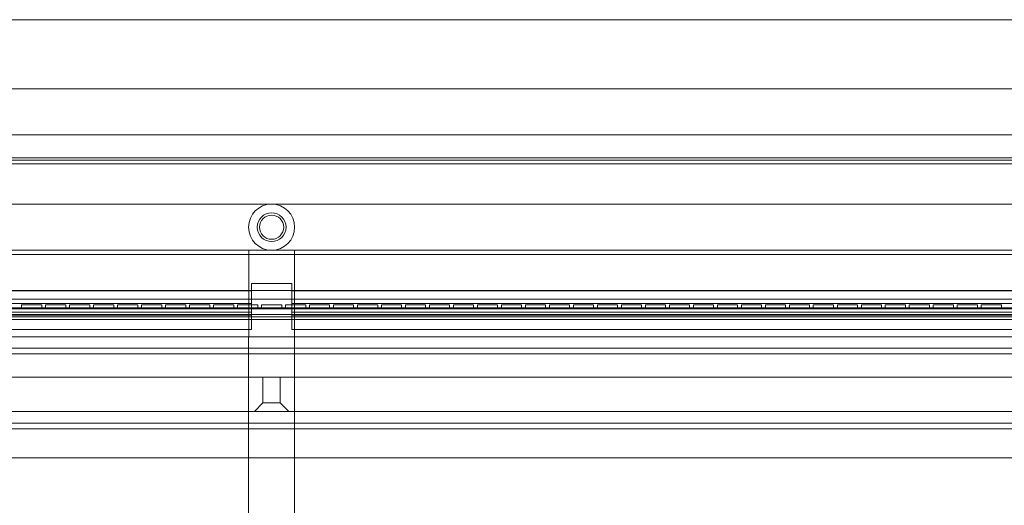
# Model space of a CAD drawing. Units: millimetres. Extents: x -525 to 25, y -1 to 210.
# Drawn here: x -294 to -123, y 126 to 210 of the extents above; entities that cross this region are included whole.
import ezdxf

# ---------------------------------------------------------------- set-up
doc = ezdxf.new("R2010")
doc.units = ezdxf.units.MM
doc.header["$MEASUREMENT"] = 0

msp = doc.modelspace()

# ---------------------------------------------------------------- linework, layer by layer
at = {"color": 0, "linetype": 'Continuous', "lineweight": 0, "extrusion": (1.22465e-16, 1, -2.22045e-16)}
for p, q in [((25, 210), (-525, 210)), ((-430, 198), (-70, 198)), ((-70, 198), (-430, 198)), ((-430, 190), (-70, 190)), ((-430, 186.01), (-70, 186.01)), ((-70, 186.01), (-430, 186.01)), ((-70, 185.61), (-430, 185.61)), ((-430, 185.61), (-70, 185.61)), ((-430, 185), (-70, 185)), ((-81.25, 185), (-418.75, 185)), ((-81.25, 178), (-418.75, 178)), ((-418.75, 170), (-253.97, 170)), ((-253.97, 170), (-253.97, 155)), ((-253.97, 170), (-246.03, 170)), ((-246.03, 170), (-81.25, 170)), ((-246.03, 155), (-246.03, 170)), ((-70.03, 169.25), (-429.97, 169.25)), ((-429.97, 169.25), (-70.03, 169.25)), ((-253.5, 162.95), (-253.5, 164.25)), ((-253.5, 164.25), (-246.5, 164.25)), ((-246.5, 164.25), (-246.5, 162.95)), ((-427.14, 163), (-72.86, 163)), ((-427.14, 163), (-72.86, 163)), ((-418.75, 162.95), (-253.5, 162.95)), ((-253.5, 156.25), (-253.5, 162.95)), ((-246.5, 162.95), (-81.25, 162.95)), ((-246.5, 162.95), (-246.5, 156.25)), ((-425.27, 161.5), (-74.73, 161.5)), ((-74.73, 161.5), (-425.27, 161.5)), ((-74.73, 161.5), (-425.27, 161.5)), ((-253.5, 160.75), (-418.75, 160.75)), ((-81.25, 160.75), (-246.5, 160.75)), ((-420, 160), (-80, 160)), ((-420, 160), (-80, 160)), ((-81.25, 159.85), (-418.75, 159.85)), ((-253.5, 159.25), (-418.75, 159.25)), ((-289.92, 160.55), (-293.42, 160.55)), ((-293.42, 159.85), (-293.42, 160.55)), ((-289.92, 159.85), (-289.92, 160.55)), ((-289.25, 160.55), (-285.75, 160.55)), ((-289.25, 160.55), (-289.25, 159.85)), ((-285.75, 160.55), (-285.75, 159.85)), ((-281.58, 160.55), (-285.08, 160.55)), ((-285.08, 159.85), (-285.08, 160.55)), ((-281.58, 159.85), (-281.58, 160.55)), ((-280.92, 160.55), (-277.42, 160.55)), ((-280.92, 160.55), (-280.92, 159.85)), ((-277.42, 160.55), (-277.42, 159.85)), ((-273.25, 160.55), (-276.75, 160.55)), ((-276.75, 159.85), (-276.75, 160.55)), ((-273.25, 159.85), (-273.25, 160.55)), ((-272.58, 160.55), (-269.08, 160.55)), ((-272.58, 160.55), (-272.58, 159.85)), ((-269.08, 160.55), (-269.08, 159.85)), ((-264.92, 160.55), (-268.42, 160.55)), ((-268.42, 159.85), (-268.42, 160.55)), ((-264.92, 159.85), (-264.92, 160.55)), ((-264.25, 160.55), (-260.75, 160.55)), ((-264.25, 160.55), (-264.25, 159.85)), ((-260.75, 160.55), (-260.75, 159.85)), ((-256.58, 160.55), (-260.08, 160.55)), ((-260.08, 159.85), (-260.08, 160.55)), ((-256.58, 159.85), (-256.58, 160.55)), ((-255.92, 160.55), (-252.42, 160.55)), ((-255.92, 160.55), (-255.92, 159.85)), ((-252.42, 160.55), (-252.42, 159.85)), ((-248.25, 160.55), (-251.75, 160.55)), ((-251.75, 159.85), (-251.75, 160.55)), ((-248.25, 159.85), (-248.25, 160.55)), ((-247.58, 160.55), (-244.08, 160.55)), ((-247.58, 160.55), (-247.58, 159.85)), ((-81.25, 159.25), (-246.5, 159.25)), ((-244.08, 160.55), (-244.08, 159.85)), ((-239.92, 160.55), (-243.42, 160.55)), ((-243.42, 159.85), (-243.42, 160.55)), ((-239.92, 159.85), (-239.92, 160.55)), ((-239.25, 160.55), (-235.75, 160.55)), ((-239.25, 160.55), (-239.25, 159.85)), ((-235.75, 160.55), (-235.75, 159.85)), ((-231.58, 160.55), (-235.08, 160.55)), ((-235.08, 159.85), (-235.08, 160.55)), ((-231.58, 159.85), (-231.58, 160.55)), ((-230.92, 160.55), (-227.42, 160.55)), ((-230.92, 160.55), (-230.92, 159.85)), ((-227.42, 160.55), (-227.42, 159.85)), ((-223.25, 160.55), (-226.75, 160.55)), ((-226.75, 159.85), (-226.75, 160.55)), ((-223.25, 159.85), (-223.25, 160.55)), ((-222.58, 160.55), (-219.08, 160.55)), ((-222.58, 160.55), (-222.58, 159.85)), ((-219.08, 160.55), (-219.08, 159.85)), ((-214.92, 160.55), (-218.42, 160.55)), ((-218.42, 159.85), (-218.42, 160.55)), ((-214.92, 159.85), (-214.92, 160.55)), ((-214.25, 160.55), (-210.75, 160.55)), ((-214.25, 160.55), (-214.25, 159.85)), ((-210.75, 160.55), (-210.75, 159.85)), ((-206.58, 160.55), (-210.08, 160.55)), ((-210.08, 159.85), (-210.08, 160.55)), ((-206.58, 159.85), (-206.58, 160.55)), ((-205.92, 160.55), (-202.42, 160.55)), ((-205.92, 160.55), (-205.92, 159.85)), ((-202.42, 160.55), (-202.42, 159.85)), ((-198.25, 160.55), (-201.75, 160.55)), ((-201.75, 159.85), (-201.75, 160.55)), ((-198.25, 159.85), (-198.25, 160.55)), ((-197.58, 160.55), (-194.08, 160.55)), ((-197.58, 160.55), (-197.58, 159.85)), ((-194.08, 160.55), (-194.08, 159.85)), ((-189.92, 160.55), (-193.42, 160.55)), ((-193.42, 159.85), (-193.42, 160.55)), ((-189.92, 159.85), (-189.92, 160.55)), ((-189.25, 160.55), (-185.75, 160.55)), ((-189.25, 160.55), (-189.25, 159.85)), ((-185.75, 160.55), (-185.75, 159.85)), ((-181.58, 160.55), (-185.08, 160.55)), ((-185.08, 159.85), (-185.08, 160.55)), ((-181.58, 159.85), (-181.58, 160.55)), ((-180.92, 160.55), (-177.42, 160.55)), ((-180.92, 160.55), (-180.92, 159.85)), ((-177.42, 160.55), (-177.42, 159.85)), ((-173.25, 160.55), (-176.75, 160.55)), ((-176.75, 159.85), (-176.75, 160.55)), ((-173.25, 159.85), (-173.25, 160.55)), ((-172.58, 160.55), (-169.08, 160.55)), ((-172.58, 160.55), (-172.58, 159.85)), ((-169.08, 160.55), (-169.08, 159.85)), ((-164.92, 160.55), (-168.42, 160.55)), ((-168.42, 159.85), (-168.42, 160.55)), ((-164.92, 159.85), (-164.92, 160.55)), ((-164.25, 160.55), (-160.75, 160.55)), ((-164.25, 160.55), (-164.25, 159.85)), ((-160.75, 160.55), (-160.75, 159.85)), ((-156.58, 160.55), (-160.08, 160.55)), ((-160.08, 159.85), (-160.08, 160.55)), ((-156.58, 159.85), (-156.58, 160.55)), ((-155.92, 160.55), (-152.42, 160.55)), ((-155.92, 160.55), (-155.92, 159.85)), ((-152.42, 160.55), (-152.42, 159.85)), ((-148.25, 160.55), (-151.75, 160.55)), ((-151.75, 159.85), (-151.75, 160.55)), ((-148.25, 159.85), (-148.25, 160.55)), ((-147.58, 160.55), (-144.08, 160.55)), ((-147.58, 160.55), (-147.58, 159.85)), ((-144.08, 160.55), (-144.08, 159.85)), ((-139.92, 160.55), (-143.42, 160.55)), ((-143.42, 159.85), (-143.42, 160.55)), ((-139.92, 159.85), (-139.92, 160.55)), ((-139.25, 160.55), (-135.75, 160.55)), ((-139.25, 160.55), (-139.25, 159.85)), ((-135.75, 160.55), (-135.75, 159.85)), ((-131.58, 160.55), (-135.08, 160.55)), ((-135.08, 159.85), (-135.08, 160.55)), ((-131.58, 159.85), (-131.58, 160.55)), ((-130.92, 160.55), (-127.42, 160.55)), ((-130.92, 160.55), (-130.92, 159.85)), ((-127.42, 160.55), (-127.42, 159.85)), ((-123.25, 160.55), (-126.75, 160.55)), ((-126.75, 159.85), (-126.75, 160.55)), ((-123.25, 159.85), (-123.25, 160.55)), ((-498.5, 158), (-1.5, 158)), ((-427.56, 158.46), (-72.44, 158.46)), ((-81.25, 158.85), (-418.75, 158.85)), ((-253.5, 158.75), (-418.75, 158.75)), ((-253.5, 158.46), (-418.75, 158.46)), ((-81.25, 158.75), (-246.5, 158.75)), ((-81.25, 158.46), (-246.5, 158.46)), ((-418.75, 156.25), (-253.5, 156.25)), ((-246.5, 156.25), (-81.25, 156.25)), ((-420, 155), (-253.97, 155)), ((-254, 155), (-254, 94.27)), ((-253.97, 155), (-246.03, 155)), ((-246.03, 155), (-80, 155)), ((-246, 155), (-246, 94.27)), ((-453.5, 153), (-46.5, 153)), ((-452.5, 152), (-47.5, 152)), ((-46.5, 148), (-453.5, 148)), ((-47.5, 148), (-452.5, 148)), ((-251.5, 148), (-251.5, 143.5)), ((-248.5, 148), (-248.5, 143.5)), ((-1.5, 142), (-498.5, 142)), ((-251.5, 143.5), (-253, 142)), ((-251.5, 143.5), (-248.5, 143.5)), ((-248.5, 143.5), (-247, 142)), ((-6, 140), (-494, 140)), ((-484, 139), (-16, 139)), ((-19, 134), (-479, 134))]:
    msp.add_line(p, q, dxfattribs=at)
at = {"color": 0, "linetype": 'Continuous', "lineweight": 0, "extrusion": (-2.71926e-32, -2.22045e-16, -1)}
msp.add_circle((250, 174), 4, dxfattribs=at)
at = {"color": 0, "linetype": 'Continuous', "lineweight": 0}
for radius in [2.5, 2.1]:
    msp.add_circle((-250, 174), radius, dxfattribs=at)

doc.saveas('drawing.dxf')
